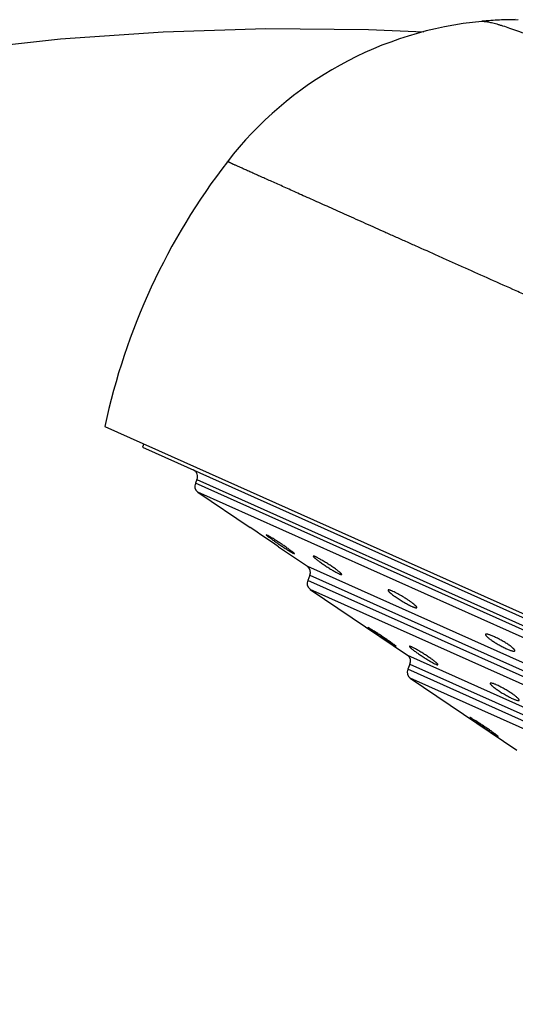
# Model space of a CAD drawing. Units: inches. Extents: x 4.9 to 16.6, y 5.1 to 12.9.
# Drawn here: x 9.1 to 9.8, y 10.3 to 11.7 of the extents above; entities that cross this region are included whole.
import ezdxf

# ---------------------------------------------------------------- set-up
doc = ezdxf.new("R2010")
doc.units = ezdxf.units.IN
doc.header["$LTSCALE"] = 1.21
doc.header["$MEASUREMENT"] = 0
doc.layers.get('0').update_dxf_attribs({"linetype": 'CONTINUOUS'})

msp = doc.modelspace()

# ---------------------------------------------------------------- linework, layer by layer
at = {"color": 7, "linetype": 'Continuous'}
for p, q in [((9.749, 11.6752), (9.7258, 11.6735)), ((9.7258, 11.6735), (9.7258, 11.6735)), ((9.7757, 11.6757), (9.749, 11.6752)), ((9.209, 11.118), (10.9797, 10.3254)), ((9.2624, 11.0941), (9.2603, 11.0895)), ((9.2603, 11.0895), (10.9242, 10.3447)), ((9.3352, 11.045), (9.333, 11.0401)), ((9.3365, 11.0278), (9.4082, 10.9792)), ((9.4309, 10.969), (9.4302, 10.9692)), ((9.4319, 10.9685), (9.4309, 10.969)), ((9.4468, 10.953), (9.4866, 10.9261)), ((9.4672, 10.944), (9.4682, 10.9435)), ((9.4682, 10.9435), (9.4689, 10.9433)), ((9.4901, 10.9138), (9.487, 10.9068)), ((9.4905, 10.8945), (9.6237, 10.8042)), ((9.5697, 10.8423), (9.5694, 10.8424)), ((9.5694, 10.8424), (9.5725, 10.8398)), ((9.5715, 10.8413), (9.5697, 10.8423)), ((9.6081, 10.8163), (9.6051, 10.8187)), ((9.606, 10.8173), (9.6078, 10.8163)), ((9.6078, 10.8163), (9.6081, 10.8163)), ((9.6272, 10.7919), (9.6241, 10.7849)), ((9.6277, 10.7726), (9.7735, 10.6738)), ((9.7098, 10.7186), (9.7093, 10.7187)), ((9.7093, 10.7187), (9.7117, 10.7167)), ((9.7118, 10.7175), (9.7098, 10.7186)), ((9.7456, 10.6938), (9.7476, 10.6928)), ((9.7476, 10.6928), (9.7481, 10.6927))]:
    msp.add_line(p, q, dxfattribs=at)
at = {"color": 9, "linetype": 'Continuous'}
for p, q in [((10.839, 10.366), (9.333, 11.0401)), ((9.3352, 11.045), (10.8412, 10.3709)), ((10.8274, 10.3604), (9.3365, 11.0278)), ((9.4866, 10.9261), (10.6517, 10.4046)), ((9.4901, 10.9138), (10.6401, 10.399)), ((10.637, 10.3921), (9.487, 10.9068)), ((10.6255, 10.3865), (9.4905, 10.8945)), ((9.6237, 10.8042), (10.4694, 10.4257)), ((9.6272, 10.7919), (10.4578, 10.4201)), ((10.4547, 10.4132), (9.6241, 10.7849)), ((10.4432, 10.4076), (9.6277, 10.7726))]:
    msp.add_line(p, q, dxfattribs=at)
at = {"color": 7, "linetype": 'Continuous'}
msp.add_lwpolyline([(9.0077, 11.6341), (9.1481, 11.6495), (9.2888, 11.6592), (9.4297, 11.6635), (9.5705, 11.6621), (9.646, 11.6591)], dxfattribs=at)
for centre, radius, start, end in [((9.7729, 11.1757), 0.5, 95.4095, 142.373), ((9.773, 11.1757), 0.5001, 92.6413, 95.4091), ((9.7729, 11.1758), 0.5, 90.1533, 92.6412), ((10.0921, 10.9297), 0.903, 142.3731, 167.9684), ((9.3261, 11.0491), 0.01, 335.8869, 65.8869), ((9.3421, 11.036), 0.01, 155.8869, 235.8869), ((7.0676, 7.4821), 4.2081, 55.5697, 56.2057), ((9.4809, 10.9178), 0.01, 335.8869, 55.8869), ((9.4961, 10.9028), 0.01, 155.8869, 235.8869), ((9.6181, 10.7959), 0.01, 335.8869, 55.8869), ((9.6333, 10.7808), 0.01, 155.8869, 235.8869)]:
    msp.add_arc(centre, radius, start, end, dxfattribs=at)
at = {"color": 9, "linetype": 'Continuous'}
for points, knots in [([(9.7258, 11.6735), (9.7263, 11.6736), (9.7274, 11.6736), (9.7292, 11.6735), (9.7313, 11.6733), (9.7336, 11.6729), (9.7363, 11.6724), (9.7393, 11.6717), (9.7426, 11.6709), (9.7462, 11.6699), (9.7501, 11.6687), (9.756, 11.6669), (9.7642, 11.6642), (9.775, 11.6604), (9.7872, 11.6559), (9.8006, 11.6507), (9.8155, 11.6448), (9.8316, 11.6382), (9.849, 11.6309), (9.8677, 11.6229), (9.8877, 11.6142), (9.9089, 11.6048), (9.9312, 11.5948), (9.9546, 11.5841), (9.9879, 11.5688), (10.0318, 11.5484), (10.0868, 11.5223), (10.1444, 11.4947), (10.204, 11.466), (10.2648, 11.4365), (10.3262, 11.4068), (10.3672, 11.3869), (10.3877, 11.377)], [0, 0, 0, 0, 0.002055, 0.004506, 0.007373, 0.010673, 0.014418, 0.018621, 0.023291, 0.02844, 0.034075, 0.040202, 0.053949, 0.069716, 0.087533, 0.107424, 0.12938, 0.153386, 0.179426, 0.207475, 0.237477, 0.269369, 0.303087, 0.33856, 0.375689, 0.454485, 0.538576, 0.626906, 0.718368, 0.811796, 0.906033, 1, 1, 1, 1]), ([(10.2577, 11.0868), (10.254, 11.0879), (10.2466, 11.0906), (10.2357, 11.0954), (10.2269, 11.0998), (10.2198, 11.1034), (10.2145, 11.1061), (10.2101, 11.1083), (10.2066, 11.1101), (10.203, 11.1118), (10.1986, 11.114), (10.1932, 11.1165), (10.1879, 11.1189), (10.1807, 11.1221), (10.1735, 11.1252), (10.1662, 11.1283), (10.1608, 11.1306), (10.1554, 11.1329), (10.15, 11.1353), (10.1447, 11.1376), (10.1375, 11.1408), (10.1286, 11.1447), (10.1179, 11.1495), (10.1072, 11.1542), (10.0965, 11.159), (10.0824, 11.1653), (10.0683, 11.1715), (10.0542, 11.1778), (10.0402, 11.184), (10.0228, 11.1918), (10.002, 11.2011), (9.9814, 11.2103), (9.9543, 11.2225), (9.9275, 11.2346), (9.9009, 11.2465), (9.8812, 11.2553), (9.8618, 11.264), (9.8426, 11.2726), (9.8237, 11.281), (9.805, 11.2894), (9.7866, 11.2977), (9.7627, 11.3084), (9.7335, 11.3214), (9.7048, 11.3342), (9.6825, 11.3442), (9.6612, 11.3538), (9.6403, 11.3631), (9.62, 11.3722), (9.6052, 11.3788), (9.5909, 11.3852), (9.5726, 11.3934), (9.5549, 11.4013), (9.5378, 11.409), (9.5255, 11.4145), (9.5137, 11.4198), (9.4989, 11.4264), (9.4847, 11.4327), (9.4711, 11.4388), (9.4617, 11.4431), (9.4527, 11.4471), (9.4442, 11.4509), (9.4361, 11.4545), (9.4286, 11.4579), (9.4216, 11.461), (9.415, 11.464), (9.409, 11.4666), (9.4043, 11.4687), (9.4008, 11.4703), (9.3977, 11.4717), (9.3947, 11.4731), (9.3919, 11.4743), (9.39, 11.4752), (9.3882, 11.476), (9.3865, 11.4767), (9.3852, 11.4772), (9.3842, 11.4777), (9.3836, 11.478), (9.3829, 11.4783), (9.3822, 11.4787), (9.3815, 11.4791), (9.3808, 11.4795), (9.3804, 11.4798), (9.3799, 11.48), (9.3795, 11.4801), (9.3791, 11.4803), (9.3787, 11.4803), (9.3784, 11.4804), (9.3782, 11.4803), (9.3778, 11.4803), (9.3775, 11.4803), (9.3773, 11.4802), (9.3771, 11.4802), (9.377, 11.4801), (9.3768, 11.4801), (9.3767, 11.4801), (9.3766, 11.4801), (9.3766, 11.4801), (9.3765, 11.4802), (9.3765, 11.4802), (9.3765, 11.4803), (9.3765, 11.4803), (9.3766, 11.4805), (9.3767, 11.4806), (9.3768, 11.4808), (9.3769, 11.4809), (9.3769, 11.481)], [0, 0, 0, 0, 0.012224, 0.024461, 0.036734, 0.04288, 0.049026, 0.055169, 0.058237, 0.061303, 0.067429, 0.073546, 0.079657, 0.085763, 0.097959, 0.104052, 0.11014, 0.116224, 0.122305, 0.128383, 0.134457, 0.146591, 0.158705, 0.170796, 0.18286, 0.194895, 0.218874, 0.230814, 0.24272, 0.266418, 0.289954, 0.313315, 0.336485, 0.382206, 0.404729, 0.427009, 0.449033, 0.470786, 0.492256, 0.513429, 0.534293, 0.554836, 0.594909, 0.633547, 0.652299, 0.670656, 0.706148, 0.723261, 0.73994, 0.756174, 0.771952, 0.802106, 0.816462, 0.830326, 0.84369, 0.856547, 0.880705, 0.891992, 0.902741, 0.912945, 0.922599, 0.931697, 0.940233, 0.948205, 0.955608, 0.962436, 0.968683, 0.971587, 0.974343, 0.979416, 0.981733, 0.983906, 0.985934, 0.987813, 0.989537, 0.990341, 0.991105, 0.991828, 0.992512, 0.993765, 0.994337, 0.994873, 0.995377, 0.995852, 0.996301, 0.996735, 0.996948, 0.997162, 0.997586, 0.997991, 0.99818, 0.998355, 0.998514, 0.998654, 0.998773, 0.998868, 0.998941, 0.998972, 0.999002, 0.999069, 0.999164, 0.999298, 0.999479, 0.999711, 1, 1, 1, 1])]:
    msp.add_open_spline(points, degree=3, knots=knots, dxfattribs=at)
at = {"color": 7, "linetype": 'Continuous'}
for points, knots in [([(9.4302, 10.9692), (9.4301, 10.9692), (9.4301, 10.9692), (9.4302, 10.9692), (9.4302, 10.9691), (9.4302, 10.969), (9.4304, 10.9689), (9.4306, 10.9686), (9.431, 10.9683), (9.4316, 10.9678), (9.4322, 10.9673), (9.4329, 10.9667), (9.4335, 10.9663), (9.4337, 10.9661)], [0, 0, 0, 0, 0.009952, 0.016952, 0.025594, 0.048154, 0.07804, 0.160163, 0.271971, 0.412872, 0.581949, 0.7781, 1, 1, 1, 1]), ([(9.4656, 10.9463), (9.465, 10.9467), (9.4639, 10.9476), (9.4614, 10.9494), (9.4577, 10.952), (9.453, 10.9553), (9.4481, 10.9586), (9.4432, 10.9617), (9.4394, 10.9642), (9.4366, 10.9659), (9.4348, 10.9669), (9.4333, 10.9678), (9.4324, 10.9683), (9.4319, 10.9685)], [0, 0, 0, 0, 0.048934, 0.104973, 0.234385, 0.379527, 0.530793, 0.678114, 0.811447, 0.869887, 0.921398, 0.965036, 1, 1, 1, 1]), ([(9.4337, 10.9661), (9.4343, 10.9657), (9.4354, 10.9649), (9.438, 10.963), (9.4416, 10.9605), (9.4463, 10.9572), (9.4512, 10.9539), (9.456, 10.9508), (9.4598, 10.9484), (9.4626, 10.9466), (9.4643, 10.9456), (9.4658, 10.9447), (9.4667, 10.9442), (9.4672, 10.944)], [0, 0, 0, 0, 0.04974, 0.10643, 0.236682, 0.382073, 0.533095, 0.679849, 0.812496, 0.870607, 0.921826, 0.965219, 1, 1, 1, 1]), ([(9.4689, 10.9433), (9.4689, 10.9433), (9.4689, 10.9434), (9.4689, 10.9434), (9.4689, 10.9435), (9.4688, 10.9436), (9.4686, 10.9437), (9.4684, 10.944), (9.4681, 10.9443), (9.4676, 10.9447), (9.467, 10.9452), (9.4663, 10.9457), (9.4658, 10.9461), (9.4656, 10.9463)], [0, 0, 0, 0, 0.010642, 0.026741, 0.049639, 0.079749, 0.117218, 0.162078, 0.273803, 0.414412, 0.583043, 0.778657, 1, 1, 1, 1]), ([(9.4976, 10.9392), (9.4974, 10.9393), (9.497, 10.9395), (9.4964, 10.9397), (9.4959, 10.9399), (9.4955, 10.94), (9.4952, 10.9401), (9.4949, 10.9401), (9.4948, 10.9401), (9.4947, 10.9401), (9.4946, 10.94), (9.4946, 10.94), (9.4946, 10.94)], [0, 0, 0, 0, 0.219752, 0.412386, 0.577076, 0.713454, 0.821607, 0.902369, 0.933297, 0.958802, 0.980275, 1, 1, 1, 1]), ([(9.4946, 10.94), (9.4946, 10.9399), (9.4946, 10.9398), (9.4946, 10.9397), (9.4947, 10.9396), (9.4948, 10.9393), (9.4951, 10.939), (9.4954, 10.9387), (9.4958, 10.9383), (9.4963, 10.9378), (9.4967, 10.9375), (9.4969, 10.9373)], [0, 0, 0, 0, 0.04153, 0.069106, 0.102368, 0.187417, 0.298352, 0.435451, 0.598471, 0.786901, 1, 1, 1, 1]), ([(9.5317, 10.9173), (9.5312, 10.9177), (9.5303, 10.9185), (9.5287, 10.9197), (9.5269, 10.9211), (9.5241, 10.9232), (9.5202, 10.9259), (9.5152, 10.9291), (9.5102, 10.9323), (9.5061, 10.9347), (9.5031, 10.9364), (9.5011, 10.9375), (9.4993, 10.9384), (9.4981, 10.939), (9.4976, 10.9392)], [0, 0, 0, 0, 0.042146, 0.091954, 0.148601, 0.211153, 0.349786, 0.498788, 0.648256, 0.787967, 0.851053, 0.90808, 0.958028, 1, 1, 1, 1]), ([(9.4969, 10.9373), (9.4973, 10.937), (9.4983, 10.9362), (9.4999, 10.9349), (9.5017, 10.9335), (9.5045, 10.9315), (9.5084, 10.9288), (9.5133, 10.9255), (9.5182, 10.9224), (9.5223, 10.92), (9.5253, 10.9183), (9.5273, 10.9172), (9.529, 10.9163), (9.5302, 10.9157), (9.5307, 10.9155)], [0, 0, 0, 0, 0.043173, 0.09382, 0.151109, 0.214103, 0.353055, 0.501735, 0.650459, 0.789272, 0.85193, 0.908582, 0.95823, 1, 1, 1, 1]), ([(9.5307, 10.9155), (9.5309, 10.9154), (9.5313, 10.9152), (9.5319, 10.915), (9.5324, 10.9148), (9.5328, 10.9147), (9.5331, 10.9146), (9.5334, 10.9146), (9.5335, 10.9146), (9.5336, 10.9147), (9.5337, 10.9147), (9.5337, 10.9147), (9.5337, 10.9148)], [0, 0, 0, 0, 0.218817, 0.41064, 0.574674, 0.710603, 0.818588, 0.899601, 0.930891, 0.95697, 0.979262, 1, 1, 1, 1]), ([(9.5337, 10.9148), (9.5337, 10.9148), (9.5337, 10.9149), (9.5337, 10.915), (9.5336, 10.9152), (9.5335, 10.9154), (9.5333, 10.9157), (9.533, 10.916), (9.5326, 10.9164), (9.5322, 10.9168), (9.5318, 10.9171), (9.5317, 10.9173)], [0, 0, 0, 0, 0.044355, 0.072948, 0.106954, 0.19278, 0.303712, 0.440166, 0.602012, 0.788837, 1, 1, 1, 1]), ([(9.6037, 10.8917), (9.6033, 10.8919), (9.6024, 10.8923), (9.6011, 10.8928), (9.6, 10.8932), (9.5992, 10.8934), (9.5987, 10.8936), (9.5983, 10.8936), (9.598, 10.8937), (9.5977, 10.8937), (9.5975, 10.8936), (9.5973, 10.8936), (9.5972, 10.8935), (9.5971, 10.8934), (9.5971, 10.8934)], [0, 0, 0, 0, 0.215327, 0.406453, 0.571569, 0.709503, 0.768054, 0.819605, 0.864222, 0.902081, 0.933534, 0.95929, 0.980683, 1, 1, 1, 1]), ([(9.5971, 10.8934), (9.5971, 10.8934), (9.5971, 10.8933), (9.5971, 10.8932), (9.5971, 10.893), (9.5972, 10.8928), (9.5973, 10.8925), (9.5976, 10.8921), (9.598, 10.8916), (9.5985, 10.8911), (9.5991, 10.8905), (9.5998, 10.8899), (9.6006, 10.8893), (9.6018, 10.8883), (9.6035, 10.887), (9.6057, 10.8853), (9.6092, 10.8829), (9.6138, 10.88), (9.6185, 10.8771), (9.6224, 10.8749), (9.6251, 10.8734), (9.6277, 10.8721), (9.6293, 10.8714), (9.6301, 10.871)], [0, 0, 0, 0, 0.00264, 0.005582, 0.008977, 0.012923, 0.022666, 0.03506, 0.050167, 0.067973, 0.088424, 0.111435, 0.136903, 0.164704, 0.226757, 0.296373, 0.372159, 0.535997, 0.704792, 0.786549, 0.864133, 0.935814, 1, 1, 1, 1]), ([(9.6326, 10.8741), (9.6317, 10.8749), (9.6297, 10.8764), (9.6264, 10.8787), (9.6227, 10.8811), (9.6188, 10.8836), (9.6148, 10.886), (9.6109, 10.8881), (9.6072, 10.8901), (9.6048, 10.8912), (9.6037, 10.8917)], [0, 0, 0, 0, 0.103669, 0.223674, 0.355416, 0.493726, 0.633031, 0.767569, 0.891651, 1, 1, 1, 1]), ([(9.6301, 10.871), (9.6306, 10.8708), (9.6314, 10.8704), (9.6327, 10.8699), (9.6338, 10.8695), (9.6346, 10.8693), (9.6352, 10.8692), (9.6355, 10.8691), (9.6359, 10.8691), (9.6361, 10.8691), (9.6363, 10.8691), (9.6365, 10.8691), (9.6367, 10.8692), (9.6367, 10.8693), (9.6367, 10.8694)], [0, 0, 0, 0, 0.214573, 0.405031, 0.569603, 0.707161, 0.765609, 0.817128, 0.861803, 0.899827, 0.931584, 0.957816, 0.979876, 1, 1, 1, 1]), ([(9.6367, 10.8694), (9.6368, 10.8694), (9.6368, 10.8695), (9.6368, 10.8697), (9.6367, 10.8699), (9.6366, 10.8701), (9.6365, 10.8703), (9.6363, 10.8706), (9.6359, 10.8711), (9.6353, 10.8718), (9.6345, 10.8725), (9.6336, 10.8733), (9.6329, 10.8738), (9.6326, 10.8741)], [0, 0, 0, 0, 0.021282, 0.045667, 0.07465, 0.10909, 0.149455, 0.195998, 0.307967, 0.445133, 0.606897, 0.792279, 1, 1, 1, 1]), ([(9.6051, 10.8187), (9.6046, 10.8191), (9.6035, 10.8199), (9.6011, 10.8217), (9.5976, 10.8241), (9.5929, 10.8273), (9.588, 10.8307), (9.5831, 10.8339), (9.5786, 10.8368), (9.5752, 10.839), (9.5729, 10.8404), (9.5719, 10.841), (9.5715, 10.8413)], [0, 0, 0, 0, 0.045834, 0.099114, 0.224127, 0.366482, 0.516695, 0.664806, 0.800829, 0.915306, 0.961822, 1, 1, 1, 1]), ([(9.5725, 10.8398), (9.5731, 10.8395), (9.5742, 10.8387), (9.5766, 10.8369), (9.5802, 10.8344), (9.5848, 10.8313), (9.5897, 10.8279), (9.5946, 10.8247), (9.599, 10.8218), (9.6023, 10.8196), (9.6046, 10.8182), (9.6056, 10.8176), (9.606, 10.8173)], [0, 0, 0, 0, 0.046723, 0.100745, 0.226795, 0.36958, 0.519663, 0.667211, 0.802432, 0.916064, 0.962185, 1, 1, 1, 1]), ([(9.7307, 10.8327), (9.7307, 10.8326), (9.7306, 10.8324), (9.7307, 10.8322), (9.7308, 10.8318), (9.731, 10.8315), (9.7313, 10.8311), (9.7317, 10.8306), (9.7322, 10.8301), (9.7329, 10.8294), (9.734, 10.8284), (9.7356, 10.8271), (9.7374, 10.8257), (9.7395, 10.8243), (9.7418, 10.8228), (9.7442, 10.8213), (9.7467, 10.8198), (9.7502, 10.8178), (9.7537, 10.8159), (9.7572, 10.8142), (9.7589, 10.8134), (9.7597, 10.813)], [0, 0, 0, 0, 0.006603, 0.014447, 0.02414, 0.03598, 0.050101, 0.066552, 0.085329, 0.106401, 0.155181, 0.212273, 0.276856, 0.347956, 0.424469, 0.505178, 0.588768, 0.673848, 0.842665, 0.923486, 1, 1, 1, 1]), ([(9.742, 10.8298), (9.7412, 10.8301), (9.7398, 10.8308), (9.7377, 10.8316), (9.7358, 10.8323), (9.7344, 10.8327), (9.7334, 10.8329), (9.7328, 10.833), (9.7322, 10.8331), (9.7318, 10.8331), (9.7314, 10.8331), (9.7311, 10.833), (9.7309, 10.8329), (9.7308, 10.8328), (9.7307, 10.8327), (9.7307, 10.8327)], [0, 0, 0, 0, 0.208874, 0.397745, 0.563501, 0.703681, 0.763605, 0.816546, 0.862464, 0.901423, 0.933684, 0.959848, 0.981147, 0.990699, 1, 1, 1, 1]), ([(9.6296, 10.8155), (9.6293, 10.8156), (9.6289, 10.8157), (9.6283, 10.816), (9.6278, 10.8162), (9.6274, 10.8163), (9.6271, 10.8164), (9.6268, 10.8164), (9.6267, 10.8164), (9.6266, 10.8164), (9.6265, 10.8163), (9.6265, 10.8163), (9.6265, 10.8163)], [0, 0, 0, 0, 0.219879, 0.412646, 0.577457, 0.713929, 0.82213, 0.902864, 0.933734, 0.959138, 0.980463, 1, 1, 1, 1]), ([(9.771, 10.8102), (9.7711, 10.8103), (9.7711, 10.8105), (9.7711, 10.8107), (9.7709, 10.8111), (9.7707, 10.8114), (9.7704, 10.8119), (9.77, 10.8123), (9.7696, 10.8128), (9.7688, 10.8135), (9.7677, 10.8145), (9.7661, 10.8158), (9.7643, 10.8172), (9.7622, 10.8186), (9.76, 10.8201), (9.7575, 10.8216), (9.755, 10.8231), (9.7515, 10.8251), (9.748, 10.8269), (9.7445, 10.8286), (9.7428, 10.8294), (9.742, 10.8298)], [0, 0, 0, 0, 0.00679, 0.014779, 0.02457, 0.036471, 0.050626, 0.067089, 0.085862, 0.106918, 0.155643, 0.212667, 0.277182, 0.348224, 0.424689, 0.50536, 0.588919, 0.67397, 0.842725, 0.923515, 1, 1, 1, 1]), ([(9.6265, 10.8163), (9.6265, 10.8162), (9.6265, 10.8161), (9.6265, 10.816), (9.6266, 10.8159), (9.6267, 10.8156), (9.627, 10.8153), (9.6273, 10.815), (9.6277, 10.8146), (9.6282, 10.8141), (9.6286, 10.8138), (9.6288, 10.8136)], [0, 0, 0, 0, 0.041326, 0.068824, 0.102026, 0.187007, 0.297931, 0.435071, 0.598178, 0.786736, 1, 1, 1, 1]), ([(9.6288, 10.8136), (9.6292, 10.8133), (9.6302, 10.8125), (9.6318, 10.8112), (9.6336, 10.8098), (9.6364, 10.8078), (9.6403, 10.8051), (9.6452, 10.8019), (9.6501, 10.7987), (9.6542, 10.7963), (9.6572, 10.7946), (9.6592, 10.7935), (9.6609, 10.7926), (9.662, 10.792), (9.6625, 10.7918)], [0, 0, 0, 0, 0.043182, 0.093819, 0.15108, 0.214034, 0.352876, 0.501436, 0.650077, 0.788891, 0.851592, 0.908322, 0.958082, 1, 1, 1, 1]), ([(9.6636, 10.7936), (9.6632, 10.7939), (9.6623, 10.7947), (9.6607, 10.796), (9.6589, 10.7974), (9.6561, 10.7994), (9.6522, 10.8021), (9.6473, 10.8054), (9.6422, 10.8085), (9.6381, 10.8109), (9.635, 10.8127), (9.633, 10.8138), (9.6312, 10.8147), (9.6301, 10.8152), (9.6296, 10.8155)], [0, 0, 0, 0, 0.041753, 0.091224, 0.147593, 0.20993, 0.348326, 0.497332, 0.647006, 0.78707, 0.850367, 0.90762, 0.957799, 1, 1, 1, 1]), ([(9.7597, 10.813), (9.7604, 10.8127), (9.7619, 10.812), (9.764, 10.8112), (9.7659, 10.8105), (9.7673, 10.8101), (9.7683, 10.8099), (9.7689, 10.8098), (9.7695, 10.8097), (9.7699, 10.8097), (9.7703, 10.8098), (9.7707, 10.8099), (9.7709, 10.81), (9.771, 10.8101), (9.771, 10.8102)], [0, 0, 0, 0, 0.208355, 0.396754, 0.562118, 0.702031, 0.761887, 0.814817, 0.860792, 0.899889, 0.932391, 0.958912, 0.980696, 1, 1, 1, 1]), ([(9.6625, 10.7918), (9.663, 10.7916), (9.6635, 10.7914), (9.6643, 10.7911), (9.6647, 10.791), (9.665, 10.7909), (9.6653, 10.7909), (9.6654, 10.7909), (9.6655, 10.791), (9.6656, 10.791), (9.6656, 10.791), (9.6656, 10.7911)], [0, 0, 0, 0, 0.410202, 0.574115, 0.709974, 0.817948, 0.899034, 0.930405, 0.956605, 0.979063, 1, 1, 1, 1]), ([(9.6656, 10.7911), (9.6656, 10.7911), (9.6656, 10.7912), (9.6656, 10.7913), (9.6656, 10.7915), (9.6654, 10.7917), (9.6652, 10.792), (9.6649, 10.7923), (9.6646, 10.7927), (9.6641, 10.7931), (9.6638, 10.7934), (9.6636, 10.7936)], [0, 0, 0, 0, 0.045278, 0.074204, 0.108453, 0.194531, 0.305457, 0.441696, 0.603157, 0.78946, 1, 1, 1, 1]), ([(9.7455, 10.7636), (9.745, 10.7638), (9.7439, 10.7643), (9.7423, 10.7649), (9.7409, 10.7654), (9.7398, 10.7657), (9.7391, 10.7659), (9.7387, 10.766), (9.7383, 10.766), (9.7379, 10.7661), (9.7376, 10.766), (9.7374, 10.766), (9.7372, 10.7659), (9.7371, 10.7658), (9.7371, 10.7657)], [0, 0, 0, 0, 0.213062, 0.403474, 0.56893, 0.70778, 0.766855, 0.818931, 0.864024, 0.902259, 0.933963, 0.959789, 0.981032, 1, 1, 1, 1]), ([(9.7371, 10.7657), (9.7371, 10.7657), (9.7371, 10.7656), (9.7371, 10.7655), (9.7371, 10.7654), (9.7372, 10.7651), (9.7373, 10.7648), (9.7376, 10.7645), (9.7379, 10.764), (9.7384, 10.7635), (9.7389, 10.763), (9.7398, 10.7622), (9.7411, 10.7611), (9.7429, 10.7596), (9.745, 10.7581), (9.7473, 10.7565), (9.7498, 10.7548), (9.7524, 10.7531), (9.7552, 10.7515), (9.758, 10.7498), (9.7608, 10.7483), (9.7635, 10.7468), (9.7661, 10.7455), (9.7677, 10.7447), (9.7686, 10.7444)], [0, 0, 0, 0, 0.002868, 0.005991, 0.009507, 0.013508, 0.023183, 0.035297, 0.049944, 0.067136, 0.086837, 0.108989, 0.160279, 0.220162, 0.287585, 0.36134, 0.440083, 0.522353, 0.606597, 0.691189, 0.774465, 0.854758, 0.930448, 1, 1, 1, 1]), ([(9.777, 10.7423), (9.7771, 10.7424), (9.7771, 10.7425), (9.7771, 10.7427), (9.777, 10.7429), (9.7769, 10.7432), (9.7766, 10.7436), (9.7763, 10.744), (9.7758, 10.7445), (9.7753, 10.7451), (9.7744, 10.7459), (9.7731, 10.747), (9.7713, 10.7484), (9.7692, 10.75), (9.7669, 10.7516), (9.7644, 10.7532), (9.7617, 10.7549), (9.759, 10.7565), (9.7562, 10.7581), (9.7534, 10.7597), (9.7506, 10.7611), (9.7481, 10.7624), (9.7464, 10.7632), (9.7455, 10.7636)], [0, 0, 0, 0, 0.006247, 0.009886, 0.013992, 0.023827, 0.036047, 0.050759, 0.067981, 0.08769, 0.109827, 0.161051, 0.220838, 0.28816, 0.361823, 0.440487, 0.522692, 0.606877, 0.691412, 0.774631, 0.854865, 0.930499, 1, 1, 1, 1]), ([(9.7686, 10.7444), (9.7691, 10.7441), (9.7703, 10.7436), (9.7718, 10.743), (9.7732, 10.7425), (9.7743, 10.7422), (9.775, 10.742), (9.7755, 10.742), (9.7759, 10.7419), (9.7762, 10.7419), (9.7765, 10.742), (9.7768, 10.742), (9.7769, 10.7421), (9.777, 10.7422), (9.777, 10.7423)], [0, 0, 0, 0, 0.212137, 0.401722, 0.566499, 0.704879, 0.763827, 0.815868, 0.861035, 0.899483, 0.931571, 0.957987, 0.980052, 1, 1, 1, 1]), ([(9.7117, 10.7167), (9.7121, 10.7163), (9.7132, 10.7156), (9.7155, 10.7139), (9.719, 10.7114), (9.7236, 10.7083), (9.7286, 10.7049), (9.7335, 10.7016), (9.7375, 10.6989), (9.7405, 10.697), (9.7424, 10.6958), (9.7441, 10.6947), (9.7451, 10.6941), (9.7456, 10.6938)], [0, 0, 0, 0, 0.042306, 0.092596, 0.213315, 0.353569, 0.503675, 0.653396, 0.792421, 0.854804, 0.910877, 0.959587, 1, 1, 1, 1]), ([(9.7446, 10.6956), (9.7441, 10.696), (9.743, 10.6968), (9.7406, 10.6986), (9.7372, 10.7011), (9.7327, 10.7041), (9.7279, 10.7073), (9.7232, 10.7104), (9.7189, 10.7132), (9.7156, 10.7153), (9.7133, 10.7166), (9.7123, 10.7172), (9.7118, 10.7175)], [0, 0, 0, 0, 0.047969, 0.102631, 0.228457, 0.369678, 0.517707, 0.663529, 0.798084, 0.912763, 0.960225, 1, 1, 1, 1]), ([(9.7481, 10.6927), (9.7481, 10.6927), (9.7481, 10.6927), (9.7481, 10.6927), (9.748, 10.6928), (9.748, 10.6929), (9.7478, 10.693), (9.7476, 10.6932), (9.7472, 10.6936), (9.7467, 10.694), (9.7461, 10.6945), (9.7454, 10.695), (9.7449, 10.6954), (9.7446, 10.6956)], [0, 0, 0, 0, 0.009287, 0.016062, 0.024529, 0.046854, 0.076598, 0.158592, 0.270443, 0.411509, 0.580887, 0.77748, 1, 1, 1, 1])]:
    msp.add_open_spline(points, degree=3, knots=knots, dxfattribs=at)

doc.saveas('drawing.dxf')
